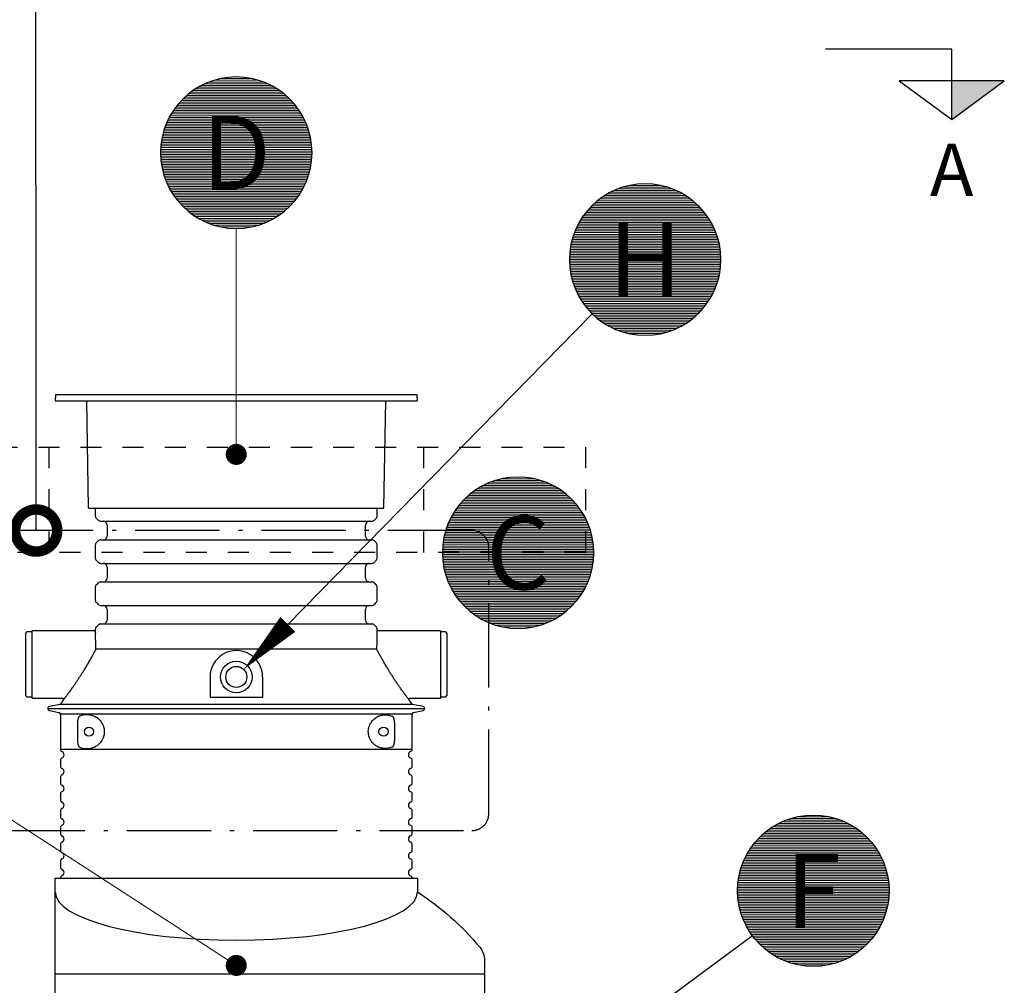
# Model space of a CAD drawing. Units: millimetres. Extents: x 0 to 21000, y 0 to 14850.
# Drawn here: x 5005 to 7344, y 9241 to 11535 of the extents above; entities that cross this region are included whole.
import ezdxf
from ezdxf.enums import TextEntityAlignment as Align

# ---------------------------------------------------------------- set-up
doc = ezdxf.new("R2010")
doc.units = ezdxf.units.MM
doc.header["$LTSCALE"] = 50
doc.linetypes.add('DASHDOT4', pattern=[6, 4, -0.9, 0.2, -0.9])
doc.linetypes.add('DASHED_1', pattern=[2, 1, -1])
for name, color, linetype in [('C-------J2-', 1, 'Continuous'), ('C-------T1-', 4, 'Continuous'), ('C-------T2-', 1, 'Continuous'), ('C-----S1---', 3, 'DASHDOT4'), ('C-53B------', 4, 'Continuous'), ('C-53B---EE-', 4, 'DASHED_1')]:
    doc.layers.add(name, color=color, linetype=linetype)
doc.styles.add('Arial', font='arial.ttf')

# ---------------------------------------------------------------- blocks, each defined once
blk = doc.blocks.new('_DotSmall')
at = {"color": 0, "linetype": 'ByBlock', "const_width": 0.5}
blk.add_lwpolyline([(-0.0625, 0, 1), (0.0625, 0, 1)], format="xyb", close=True, dxfattribs=at)

msp = doc.modelspace()

# ---------------------------------------------------------------- hatches: boundary and pattern name
at = {"layer": 'C-------J2-'}
msp.add_hatch(color=1, dxfattribs=at).paths.add_polyline_path([(7219.3, 11390.3), (7219.3, 11298.6), (7344.3, 11390.3)])

# ---------------------------------------------------------------- linework, layer by layer
at = {"layer": 'C-------J2-', "color": 1}
for p, q in [((7219.3, 11465.3), (6919.3, 11465.3)), ((7219.3, 11390.3), (7219.3, 11465.3)), ((7344.3, 11390.3), (7094.3, 11390.3)), ((7094.3, 11390.3), (7219.3, 11298.6)), ((7219.3, 11298.6), (7344.3, 11390.3)), ((7219.3, 11298.6), (7219.3, 11390.3))]:
    msp.add_line(p, q, dxfattribs=at)
at = {"layer": 'C-------T1-', "color": 1, "linetype": 'ByBlock', "lineweight": -2}
msp.add_lwpolyline([(5043.9, 10321.4), (5043.3, 11965.3)], dxfattribs=at)
at = {"layer": 'C-------T2-', "color": 12, "lineweight": 9, "true_color": 0xcc0000}
for p, q in [((5481.6, 11395.3), (5557.1, 11395.3)), ((5422.9, 11371.3), (5615.7, 11371.3)), ((5429.5, 11375.3), (5609.1, 11375.3)), ((5436.9, 11379.3), (5601.8, 11379.3)), ((5445.1, 11383.3), (5593.5, 11383.3)), ((5454.7, 11387.3), (5583.9, 11387.3)), ((5466.3, 11391.3), (5572.4, 11391.3)), ((5392.8, 11347.3), (5645.9, 11347.3)), ((5396.9, 11351.3), (5641.7, 11351.3)), ((5401.4, 11355.3), (5637.2, 11355.3)), ((5406.2, 11359.3), (5632.5, 11359.3)), ((5411.3, 11363.3), (5627.3, 11363.3)), ((5416.9, 11367.3), (5621.8, 11367.3)), ((5375.3, 11327.3), (5663.3, 11327.3)), ((5378.4, 11331.3), (5660.2, 11331.3)), ((5381.7, 11335.3), (5657, 11335.3)), ((5385.2, 11339.3), (5653.5, 11339.3)), ((5388.8, 11343.3), (5649.8, 11343.3)), ((5360.1, 11303.3), (5678.5, 11303.3)), ((5362.3, 11307.3), (5676.3, 11307.3)), ((5364.6, 11311.3), (5674, 11311.3)), ((5367.1, 11315.3), (5671.6, 11315.3)), ((5369.7, 11319.3), (5669, 11319.3)), ((5372.4, 11323.3), (5666.2, 11323.3)), ((5349.6, 11279.3), (5689, 11279.3)), ((5351.1, 11283.3), (5687.6, 11283.3)), ((5352.7, 11287.3), (5686, 11287.3)), ((5354.4, 11291.3), (5684.3, 11291.3)), ((5356.2, 11295.3), (5682.5, 11295.3)), ((5358.1, 11299.3), (5680.6, 11299.3)), ((5343, 11255.3), (5695.7, 11255.3)), ((5343.8, 11259.3), (5694.8, 11259.3)), ((5344.8, 11263.3), (5693.9, 11263.3)), ((5345.8, 11267.3), (5692.8, 11267.3)), ((5347, 11271.3), (5691.7, 11271.3)), ((5348.3, 11275.3), (5690.4, 11275.3)), ((5339.7, 11231.3), (5698.9, 11231.3)), ((5340, 11235.3), (5698.6, 11235.3)), ((5340.4, 11239.3), (5698.2, 11239.3)), ((5340.9, 11243.3), (5697.7, 11243.3)), ((5341.5, 11247.3), (5697.1, 11247.3)), ((5342.2, 11251.3), (5696.5, 11251.3)), ((5339.3, 11219.3), (5699.3, 11219.3)), ((5339.4, 11223.3), (5699.3, 11223.3)), ((5339.4, 11215.3), (5699.3, 11215.3)), ((5339.5, 11227.3), (5699.1, 11227.3)), ((5339.5, 11211.3), (5699.1, 11211.3)), ((5339.7, 11207.3), (5698.9, 11207.3)), ((5340, 11203.3), (5698.6, 11203.3)), ((5340.4, 11199.3), (5698.2, 11199.3)), ((5340.9, 11195.3), (5697.7, 11195.3)), ((5341.5, 11191.3), (5697.1, 11191.3)), ((5342.2, 11187.3), (5696.5, 11187.3)), ((5343, 11183.3), (5695.7, 11183.3)), ((5343.8, 11179.3), (5694.8, 11179.3)), ((5344.8, 11175.3), (5693.9, 11175.3)), ((5345.8, 11171.3), (5692.8, 11171.3)), ((5347, 11167.3), (5691.7, 11167.3)), ((5348.3, 11163.3), (5690.4, 11163.3)), ((5349.6, 11159.3), (5689, 11159.3)), ((5351.1, 11155.3), (5687.6, 11155.3)), ((5352.7, 11151.3), (5686, 11151.3)), ((5354.4, 11147.3), (5684.3, 11147.3)), ((5356.2, 11143.3), (5682.5, 11143.3)), ((5358.1, 11139.3), (5680.6, 11139.3)), ((6437.9, 11137.3), (6544, 11137.3)), ((6453.2, 11141.3), (6528.7, 11141.3)), ((5360.1, 11135.3), (5678.5, 11135.3)), ((5362.3, 11131.3), (5676.3, 11131.3)), ((5364.6, 11127.3), (5674, 11127.3)), ((5367.1, 11123.3), (5671.6, 11123.3)), ((5369.7, 11119.3), (5669, 11119.3)), ((5372.4, 11115.3), (5666.2, 11115.3)), ((6388.5, 11113.3), (6593.4, 11113.3)), ((6394.5, 11117.3), (6587.3, 11117.3)), ((6401.1, 11121.3), (6580.7, 11121.3)), ((6408.5, 11125.3), (6573.4, 11125.3)), ((6416.7, 11129.3), (6565.1, 11129.3)), ((6426.3, 11133.3), (6555.5, 11133.3)), ((5375.3, 11111.3), (5663.3, 11111.3)), ((5378.4, 11107.3), (5660.2, 11107.3)), ((5381.7, 11103.3), (5657, 11103.3)), ((5385.2, 11099.3), (5653.5, 11099.3)), ((5388.8, 11095.3), (5649.8, 11095.3)), ((5392.8, 11091.3), (5645.9, 11091.3)), ((6364.4, 11093.3), (6617.5, 11093.3)), ((6368.5, 11097.3), (6613.3, 11097.3)), ((6373, 11101.3), (6608.8, 11101.3)), ((6377.8, 11105.3), (6604.1, 11105.3)), ((6382.9, 11109.3), (6598.9, 11109.3)), ((5396.9, 11087.3), (5641.7, 11087.3)), ((5401.4, 11083.3), (5637.2, 11083.3)), ((5406.2, 11079.3), (5632.5, 11079.3)), ((5411.3, 11075.3), (5627.3, 11075.3)), ((5416.9, 11071.3), (5621.8, 11071.3)), ((5422.9, 11067.3), (5615.7, 11067.3)), ((6344, 11069.3), (6637.8, 11069.3)), ((6346.9, 11073.3), (6634.9, 11073.3)), ((6350, 11077.3), (6631.8, 11077.3)), ((6353.3, 11081.3), (6628.6, 11081.3)), ((6356.8, 11085.3), (6625.1, 11085.3)), ((6360.4, 11089.3), (6621.4, 11089.3)), ((5429.5, 11063.3), (5609.1, 11063.3)), ((5436.9, 11059.3), (5601.8, 11059.3)), ((5445.1, 11055.3), (5593.5, 11055.3)), ((5454.7, 11051.3), (5583.9, 11051.3)), ((5466.3, 11047.3), (5572.4, 11047.3)), ((5481.6, 11043.3), (5557.1, 11043.3)), ((6329.7, 11045.3), (6652.2, 11045.3)), ((6331.7, 11049.3), (6650.1, 11049.3)), ((6333.9, 11053.3), (6647.9, 11053.3)), ((6336.2, 11057.3), (6645.6, 11057.3)), ((6338.7, 11061.3), (6643.2, 11061.3)), ((6341.3, 11065.3), (6640.6, 11065.3)), ((6319.8, 11021.3), (6662, 11021.3)), ((6321.2, 11025.3), (6660.6, 11025.3)), ((6322.7, 11029.3), (6659.2, 11029.3)), ((6324.3, 11033.3), (6657.6, 11033.3)), ((6325.9, 11037.3), (6655.9, 11037.3)), ((6327.7, 11041.3), (6654.1, 11041.3)), ((6313.8, 10997.3), (6668, 10997.3)), ((6314.6, 11001.3), (6667.3, 11001.3)), ((6315.4, 11005.3), (6666.4, 11005.3)), ((6316.4, 11009.3), (6665.5, 11009.3)), ((6317.4, 11013.3), (6664.4, 11013.3)), ((6318.6, 11017.3), (6663.2, 11017.3)), ((6311.1, 10973.3), (6670.7, 10973.3)), ((6311.3, 10977.3), (6670.5, 10977.3)), ((6311.6, 10981.3), (6670.2, 10981.3)), ((6312, 10985.3), (6669.8, 10985.3)), ((6312.5, 10989.3), (6669.3, 10989.3)), ((6313.1, 10993.3), (6668.7, 10993.3)), ((6310.9, 10965.3), (6670.9, 10965.3)), ((6311, 10969.3), (6670.9, 10969.3)), ((6311, 10961.3), (6670.9, 10961.3)), ((6311.1, 10957.3), (6670.7, 10957.3)), ((6311.3, 10953.3), (6670.5, 10953.3)), ((6311.6, 10949.3), (6670.2, 10949.3)), ((6312, 10945.3), (6669.8, 10945.3)), ((6312.5, 10941.3), (6669.3, 10941.3)), ((6313.1, 10937.3), (6668.7, 10937.3)), ((6313.8, 10933.3), (6668, 10933.3)), ((6314.6, 10929.3), (6667.3, 10929.3)), ((6315.4, 10925.3), (6666.4, 10925.3)), ((6316.4, 10921.3), (6665.5, 10921.3)), ((6317.4, 10917.3), (6664.4, 10917.3)), ((6318.6, 10913.3), (6663.2, 10913.3)), ((6319.8, 10909.3), (6662, 10909.3)), ((6321.2, 10905.3), (6660.6, 10905.3)), ((6322.7, 10901.3), (6659.2, 10901.3)), ((6324.3, 10897.3), (6657.6, 10897.3)), ((6325.9, 10893.3), (6655.9, 10893.3)), ((6327.7, 10889.3), (6654.1, 10889.3)), ((6329.7, 10885.3), (6652.2, 10885.3)), ((6331.7, 10881.3), (6650.1, 10881.3)), ((6333.9, 10877.3), (6647.9, 10877.3)), ((6336.2, 10873.3), (6645.6, 10873.3)), ((6338.7, 10869.3), (6643.2, 10869.3)), ((6341.3, 10865.3), (6640.6, 10865.3)), ((6344, 10861.3), (6637.8, 10861.3)), ((6346.9, 10857.3), (6634.9, 10857.3)), ((6350, 10853.3), (6631.8, 10853.3)), ((6353.3, 10849.3), (6628.6, 10849.3)), ((6356.8, 10845.3), (6625.1, 10845.3)), ((6360.4, 10841.3), (6621.4, 10841.3)), ((6364.4, 10837.3), (6617.5, 10837.3)), ((6368.5, 10833.3), (6613.3, 10833.3)), ((6373, 10829.3), (6608.8, 10829.3)), ((6377.8, 10825.3), (6604.1, 10825.3)), ((6382.9, 10821.3), (6598.9, 10821.3)), ((6388.5, 10817.3), (6593.4, 10817.3)), ((6394.5, 10813.3), (6587.3, 10813.3)), ((6401.1, 10809.3), (6580.7, 10809.3)), ((6408.5, 10805.3), (6573.4, 10805.3)), ((6416.7, 10801.3), (6565.1, 10801.3)), ((6426.3, 10797.3), (6555.5, 10797.3)), ((6437.9, 10793.3), (6544, 10793.3)), ((6453.2, 10789.3), (6528.7, 10789.3)), ((6124.4, 10436.6), (6253.7, 10436.6)), ((6136, 10440.6), (6242.1, 10440.6)), ((6151.3, 10444.6), (6226.8, 10444.6)), ((6081, 10412.6), (6297, 10412.6)), ((6086.6, 10416.6), (6291.5, 10416.6)), ((6092.6, 10420.6), (6285.5, 10420.6)), ((6099.2, 10424.6), (6278.8, 10424.6)), ((6106.6, 10428.6), (6271.5, 10428.6)), ((6114.8, 10432.6), (6263.2, 10432.6)), ((6054.9, 10388.6), (6323.2, 10388.6)), ((6058.6, 10392.6), (6319.5, 10392.6)), ((6062.5, 10396.6), (6315.6, 10396.6)), ((6066.7, 10400.6), (6311.4, 10400.6)), ((6071.1, 10404.6), (6306.9, 10404.6)), ((6075.9, 10408.6), (6302.2, 10408.6)), ((6036.8, 10364.6), (6341.3, 10364.6)), ((6039.4, 10368.6), (6338.7, 10368.6)), ((6042.1, 10372.6), (6335.9, 10372.6)), ((6045, 10376.6), (6333, 10376.6)), ((6048.1, 10380.6), (6329.9, 10380.6)), ((6051.4, 10384.6), (6326.7, 10384.6)), ((6025.9, 10344.6), (6352.2, 10344.6)), ((6027.8, 10348.6), (6350.3, 10348.6)), ((6029.8, 10352.6), (6348.2, 10352.6)), ((6032, 10356.6), (6346.1, 10356.6)), ((6034.3, 10360.6), (6343.7, 10360.6)), ((6016.7, 10320.6), (6361.4, 10320.6)), ((6018, 10324.6), (6360.1, 10324.6)), ((6019.3, 10328.6), (6358.7, 10328.6)), ((6020.8, 10332.6), (6357.3, 10332.6)), ((6022.4, 10336.6), (6355.7, 10336.6)), ((6024.1, 10340.6), (6354, 10340.6)), ((6011.2, 10296.6), (6366.8, 10296.6)), ((6011.9, 10300.6), (6366.2, 10300.6)), ((6012.7, 10304.6), (6365.4, 10304.6)), ((6013.5, 10308.6), (6364.5, 10308.6)), ((6014.5, 10312.6), (6363.6, 10312.6)), ((6015.6, 10316.6), (6362.5, 10316.6)), ((6009.1, 10272.6), (6369, 10272.6)), ((6009.2, 10276.6), (6368.9, 10276.6)), ((6009.4, 10280.6), (6368.6, 10280.6)), ((6009.7, 10284.6), (6368.3, 10284.6)), ((6010.1, 10288.6), (6367.9, 10288.6)), ((6010.6, 10292.6), (6367.4, 10292.6)), ((6009, 10268.6), (6369, 10268.6)), ((6009.1, 10264.6), (6369, 10264.6)), ((6009.2, 10260.6), (6368.9, 10260.6)), ((6009.4, 10256.6), (6368.6, 10256.6)), ((6009.7, 10252.6), (6368.3, 10252.6)), ((6010.1, 10248.6), (6367.9, 10248.6)), ((6010.6, 10244.6), (6367.4, 10244.6)), ((6011.2, 10240.6), (6366.8, 10240.6)), ((6011.9, 10236.6), (6366.2, 10236.6)), ((6012.7, 10232.6), (6365.4, 10232.6)), ((6013.5, 10228.6), (6364.5, 10228.6)), ((6014.5, 10224.6), (6363.6, 10224.6)), ((6015.6, 10220.6), (6362.5, 10220.6)), ((6016.7, 10216.6), (6361.4, 10216.6)), ((6018, 10212.6), (6360.1, 10212.6)), ((6019.3, 10208.6), (6358.7, 10208.6)), ((6020.8, 10204.6), (6357.3, 10204.6)), ((6022.4, 10200.6), (6355.7, 10200.6)), ((6024.1, 10196.6), (6354, 10196.6)), ((6025.9, 10192.6), (6352.2, 10192.6)), ((6027.8, 10188.6), (6350.3, 10188.6)), ((6029.8, 10184.6), (6348.2, 10184.6)), ((6032, 10180.6), (6346.1, 10180.6)), ((6034.3, 10176.6), (6343.7, 10176.6)), ((6036.8, 10172.6), (6341.3, 10172.6)), ((6039.4, 10168.6), (6338.7, 10168.6)), ((6042.1, 10164.6), (6335.9, 10164.6)), ((6045, 10160.6), (6333, 10160.6)), ((6048.1, 10156.6), (6329.9, 10156.6)), ((6051.4, 10152.6), (6326.7, 10152.6)), ((6054.9, 10148.6), (6323.2, 10148.6)), ((6058.6, 10144.6), (6319.5, 10144.6)), ((6062.5, 10140.6), (6315.6, 10140.6)), ((6066.7, 10136.6), (6311.4, 10136.6)), ((6071.1, 10132.6), (6306.9, 10132.6)), ((6075.9, 10128.6), (6302.2, 10128.6)), ((6081, 10124.6), (6297, 10124.6)), ((6086.6, 10120.6), (6291.5, 10120.6)), ((6092.6, 10116.6), (6285.5, 10116.6)), ((6099.2, 10112.6), (6278.8, 10112.6)), ((6106.6, 10108.6), (6271.5, 10108.6)), ((6114.8, 10104.6), (6263.2, 10104.6)), ((6124.4, 10100.6), (6253.7, 10100.6)), ((6136, 10096.6), (6242.1, 10096.6)), ((6151.3, 10092.6), (6226.8, 10092.6)), ((6928.3, 9641.3), (6852.8, 9641.3)), ((6986.9, 9617.3), (6794.1, 9617.3)), ((6980.3, 9621.3), (6800.7, 9621.3)), ((6973, 9625.3), (6808.1, 9625.3)), ((6964.7, 9629.3), (6816.3, 9629.3)), ((6955.1, 9633.3), (6825.9, 9633.3)), ((6943.6, 9637.3), (6837.5, 9637.3)), ((7017.1, 9593.3), (6764, 9593.3)), ((7012.9, 9597.3), (6768.1, 9597.3)), ((7008.4, 9601.3), (6772.6, 9601.3)), ((7003.7, 9605.3), (6777.4, 9605.3)), ((6998.5, 9609.3), (6782.5, 9609.3)), ((6993, 9613.3), (6788.1, 9613.3)), ((7037.4, 9569.3), (6743.6, 9569.3)), ((7034.5, 9573.3), (6746.5, 9573.3)), ((7031.4, 9577.3), (6749.6, 9577.3)), ((7028.2, 9581.3), (6752.9, 9581.3)), ((7024.7, 9585.3), (6756.4, 9585.3)), ((7021, 9589.3), (6760, 9589.3)), ((7049.7, 9549.3), (6731.3, 9549.3)), ((7047.5, 9553.3), (6733.5, 9553.3)), ((7045.2, 9557.3), (6735.8, 9557.3)), ((7042.8, 9561.3), (6738.3, 9561.3)), ((7040.2, 9565.3), (6740.9, 9565.3)), ((7060.2, 9525.3), (6720.8, 9525.3)), ((7058.8, 9529.3), (6722.3, 9529.3)), ((7057.2, 9533.3), (6723.9, 9533.3)), ((7055.5, 9537.3), (6725.5, 9537.3)), ((7053.7, 9541.3), (6727.3, 9541.3)), ((7051.8, 9545.3), (6729.3, 9545.3)), ((7066.9, 9501.3), (6714.2, 9501.3)), ((7066, 9505.3), (6715, 9505.3)), ((7065.1, 9509.3), (6716, 9509.3)), ((7064, 9513.3), (6717, 9513.3)), ((7062.8, 9517.3), (6718.2, 9517.3)), ((7061.6, 9521.3), (6719.5, 9521.3)), ((7070.1, 9477.3), (6710.9, 9477.3)), ((7069.8, 9481.3), (6711.2, 9481.3)), ((7069.4, 9485.3), (6711.6, 9485.3)), ((7068.9, 9489.3), (6712.1, 9489.3)), ((7068.3, 9493.3), (6712.7, 9493.3)), ((7067.7, 9497.3), (6713.4, 9497.3)), ((7070.5, 9465.3), (6710.5, 9465.3)), ((7070.5, 9469.3), (6710.6, 9469.3)), ((7070.5, 9461.3), (6710.6, 9461.3)), ((7070.3, 9473.3), (6710.7, 9473.3)), ((7070.3, 9457.3), (6710.7, 9457.3)), ((7070.1, 9453.3), (6710.9, 9453.3)), ((7069.8, 9449.3), (6711.2, 9449.3)), ((7069.4, 9445.3), (6711.6, 9445.3)), ((7068.9, 9441.3), (6712.1, 9441.3)), ((7068.3, 9437.3), (6712.7, 9437.3)), ((7067.7, 9433.3), (6713.4, 9433.3)), ((7066.9, 9429.3), (6714.2, 9429.3)), ((7066, 9425.3), (6715, 9425.3)), ((7065.1, 9421.3), (6716, 9421.3)), ((7064, 9417.3), (6717, 9417.3)), ((7062.8, 9413.3), (6718.2, 9413.3)), ((7061.6, 9409.3), (6719.5, 9409.3)), ((7060.2, 9405.3), (6720.8, 9405.3)), ((7058.8, 9401.3), (6722.3, 9401.3)), ((7057.2, 9397.3), (6723.9, 9397.3)), ((7055.5, 9393.3), (6725.5, 9393.3)), ((7053.7, 9389.3), (6727.3, 9389.3)), ((7051.8, 9385.3), (6729.3, 9385.3)), ((7049.7, 9381.3), (6731.3, 9381.3)), ((7047.5, 9377.3), (6733.5, 9377.3)), ((7045.2, 9373.3), (6735.8, 9373.3)), ((7042.8, 9369.3), (6738.3, 9369.3)), ((7040.2, 9365.3), (6740.9, 9365.3)), ((7037.4, 9361.3), (6743.6, 9361.3)), ((7034.5, 9357.3), (6746.5, 9357.3)), ((7031.4, 9353.3), (6749.6, 9353.3)), ((7028.2, 9349.3), (6752.9, 9349.3)), ((7024.7, 9345.3), (6756.4, 9345.3)), ((7021, 9341.3), (6760, 9341.3)), ((7017.1, 9337.3), (6764, 9337.3)), ((7012.9, 9333.3), (6768.1, 9333.3)), ((7008.4, 9329.3), (6772.6, 9329.3)), ((7003.7, 9325.3), (6777.4, 9325.3)), ((6998.5, 9321.3), (6782.5, 9321.3)), ((6993, 9317.3), (6788.1, 9317.3)), ((6986.9, 9313.3), (6794.1, 9313.3)), ((6980.3, 9309.3), (6800.7, 9309.3)), ((6973, 9305.3), (6808.1, 9305.3)), ((6964.7, 9301.3), (6816.3, 9301.3)), ((6955.1, 9297.3), (6825.9, 9297.3)), ((6943.6, 9293.3), (6837.5, 9293.3)), ((6928.3, 9289.3), (6852.8, 9289.3))]:
    msp.add_line(p, q, dxfattribs=at)
at = {"layer": 'C-------T2-', "lineweight": 9}
for p, q in [((5519.3, 11039.3), (5519.3, 10522.3)), ((4623.3, 9867.5), (5502.5, 9298.8))]:
    msp.add_line(p, q, dxfattribs=at)
at = {"layer": 'C-------T2-'}
for p, q in [((6365, 10836.7), (5641.9, 10098.4)), ((6745.7, 9358.4), (6402, 9104.4))]:
    msp.add_line(p, q, dxfattribs=at)
for points, format in [([(5519.3, 11039.3), (5519.3, 11039.3, 1), (5519.3, 11399.3), (5519.3, 11399.3, 1), (5519.3, 11039.3, 5.027339)], "xyb"), ([(6490.9, 10785.3), (6490.9, 10785.3, 1), (6490.9, 11145.3), (6490.9, 11145.3, 1), (6490.9, 10785.3, 5.027339)], "xyb"), ([(6189, 10088.6), (6189, 10088.6, 1), (6189, 10448.6), (6189, 10448.6, 1), (6189, 10088.6, 5.027339)], "xyb"), ([(5641.9, 10098.4, 50, 0, 0), (5537, 9991.3, 0, 0, 0)], "xyseb"), ([(6890.5, 9285.3), (6890.5, 9285.3, -1), (6890.5, 9645.3), (6890.5, 9645.3, -1), (6890.5, 9285.3, -5.027339)], "xyb")]:
    msp.add_lwpolyline(points, format=format, dxfattribs=at)
at = {"layer": 'C-------T2-', "const_width": 25}
for points in [[(5517.8, 10514.7, 1), (5520.8, 10489.9, 1)], [(5508.1, 9293.4, 1), (5530.6, 9282.4, 1)]]:
    msp.add_lwpolyline(points, format="xyb", close=True, dxfattribs=at)
at = {"layer": 'C-----S1---'}
msp.add_lwpolyline([(4919.3, 10281.4), (4919.3, 9648.4, 0.414214), (4959.3, 9608.4), (6079.3, 9608.4, 0.414214), (6119.3, 9648.4), (6119.3, 10281.4, 0.414214), (6079.3, 10321.4), (4959.3, 10321.4, 0.414214)], format="xyb", close=True, dxfattribs=at)
at = {"layer": 'C-53B------'}
for p, q in [((5090.1, 10644.4), (5089.3, 10629.4)), ((5089.3, 10629.4), (5949.3, 10629.4)), ((5090.1, 10644.4), (5948.5, 10644.4)), ((5168.3, 10375.4), (5163.9, 10629.4)), ((5870.3, 10375.4), (5874.8, 10629.4)), ((5948.5, 10644.4), (5949.3, 10629.4)), ((5169.3, 10374.4), (5869.3, 10374.4)), ((5184.3, 10374.4), (5184.3, 10356.4)), ((5854.3, 10356.4), (5854.3, 10374.4)), ((5187, 10350.1), (5191, 10346)), ((5197.4, 10343.4), (5841.3, 10343.4)), ((5847.7, 10346), (5851.7, 10350.1)), ((5212.3, 10334.4), (5212.3, 10308.4)), ((5826.3, 10308.4), (5826.3, 10334.4)), ((5191, 10296.8), (5187, 10292.7)), ((5197.4, 10299.4), (5841.3, 10299.4)), ((5851.7, 10292.7), (5847.7, 10296.8)), ((5184.3, 10286.4), (5184.3, 10256.4)), ((5854.3, 10256.4), (5854.3, 10286.4)), ((5187, 10250.1), (5191, 10246)), ((5847.7, 10246), (5851.7, 10250.1)), ((5197.4, 10243.4), (5841.3, 10243.4)), ((5212.3, 10234.4), (5212.3, 10208.4)), ((5826.3, 10208.4), (5826.3, 10234.4)), ((5184.3, 10186.4), (5184.3, 10156.4)), ((5191, 10196.8), (5187, 10192.7)), ((5197.4, 10199.4), (5841.3, 10199.4)), ((5851.7, 10192.7), (5847.7, 10196.8)), ((5854.3, 10156.4), (5854.3, 10186.4)), ((5187, 10150.1), (5191, 10146)), ((5197.4, 10143.4), (5841.3, 10143.4)), ((5212.3, 10134.4), (5212.3, 10108.4)), ((5826.3, 10108.4), (5826.3, 10134.4)), ((5847.7, 10146), (5851.7, 10150.1)), ((5184.3, 10086.4), (5184.3, 10069.6)), ((5191, 10096.8), (5187, 10092.7)), ((5197.4, 10099.4), (5841.3, 10099.4)), ((5851.7, 10092.7), (5847.7, 10096.8)), ((5854.3, 10069.6), (5854.3, 10086.4)), ((5019.3, 9929.4), (5019.3, 10077.4)), ((5034.3, 10080.4), (5022.3, 10080.4)), ((5184.3, 10083.4), (5034.3, 10083.4)), ((5034.3, 9923.4), (5034.3, 10083.4)), ((6004.3, 10083.4), (5854.3, 10083.4)), ((6004.3, 10083.4), (6004.3, 9923.4)), ((6016.3, 10080.4), (6004.3, 10080.4)), ((6019.3, 10077.4), (6019.3, 9929.4)), ((5853.4, 10039.8), (5185.2, 10039.8)), ((5853.4, 10039.8), (5185.2, 10039.8)), ((5457, 9973.4), (5457, 9924.6)), ((5582, 9973.4), (5582, 9924.6)), ((5022.3, 9926.4), (5034.3, 9926.4)), ((5034.3, 9923.4), (5105.6, 9923.4)), ((5582, 9924.6), (5457, 9924.6)), ((5933, 9923.4), (6004.3, 9923.4)), ((6004.3, 9926.4), (6016.3, 9926.4)), ((5071.3, 9898.4), (5967.3, 9898.4)), ((5099.8, 9908.1), (5075.4, 9903.3)), ((5939, 9908.1), (5099.7, 9908.1)), ((5108.2, 9918.9), (5102.3, 9909.8)), ((5936.4, 9909.8), (5930.4, 9918.9)), ((5963.3, 9903.3), (5939, 9908.1)), ((5939, 9908.1), (5939, 9908.1)), ((5075.4, 9893.5), (5098.1, 9889)), ((5101.3, 9885.1), (5101.3, 9801.5)), ((5937.3, 9885.1), (5101.3, 9885.1)), ((5937.3, 9801.5), (5937.3, 9885.1)), ((5940.6, 9889), (5963.3, 9893.5)), ((5142.8, 9822.1), (5142.8, 9864.7)), ((5895.5, 9864.1), (5895.5, 9822.7)), ((5101.3, 9801.5), (5937.3, 9801.5)), ((5101.3, 9775.3), (5101.3, 9761.5)), ((5937.3, 9761.5), (5937.3, 9775.3)), ((5101.3, 9735.3), (5101.3, 9721.5)), ((5937.3, 9721.5), (5937.3, 9735.3)), ((5101.3, 9695.3), (5101.3, 9681.5)), ((5937.3, 9681.5), (5937.3, 9695.3)), ((5101.3, 9655.3), (5101.3, 9641.5)), ((5937.3, 9641.5), (5937.3, 9655.3)), ((5101.3, 9615.3), (5101.3, 9601.5)), ((5937.3, 9601.5), (5937.3, 9615.3)), ((5101.3, 9575.3), (5101.3, 9561.5)), ((5937.3, 9561.5), (5937.3, 9575.3)), ((5101.3, 9535.3), (5101.3, 9521.5)), ((5937.3, 9521.5), (5937.3, 9535.3)), ((6109.3, 9267.3), (5089.3, 9267.3))]:
    msp.add_line(p, q, dxfattribs=at)
msp.add_lwpolyline([(5089.3, 7915.3), (5089.3, 9305.9), (5089.3, 9305.9, -0.053592), (5088.8, 9310.6), (5088.8, 9495.3), (5949.8, 9495.3), (5949.8, 9462.4, -0.07558), (6097.7, 9331.6, -0.175746), (6109.3, 9299.6), (6109.3, 7915.3)], format="xyb", dxfattribs=at)
for centre, radius in [((5519.5, 9973.4), 37.5), ((5519.5, 9973.4), 25), ((5169.3, 9843.4), 10.8), ((5869.3, 9843.4), 10.9)]:
    msp.add_circle(centre, radius, dxfattribs=at)
for centre, radius, start, end in [((5169.3, 10375.4), 1, 181, 270), ((5869.3, 10375.4), 1, 270, 359), ((5193.3, 10356.4), 9, 180, 225), ((5197.4, 10352.4), 9, 225, 270), ((5203.3, 10334.4), 9, 0, 90), ((5835.3, 10334.4), 9, 90, 180), ((5841.3, 10352.4), 9, 270, 315), ((5845.3, 10356.4), 9, 315, 0), ((5197.4, 10290.4), 9, 90, 135), ((5203.3, 10308.4), 9, 270, 0), ((5835.3, 10308.4), 9, 180, 270), ((5841.3, 10290.4), 9, 45, 90), ((5193.3, 10286.4), 9, 135, 180), ((5845.3, 10286.4), 9, 0, 45), ((5193.3, 10256.4), 9, 180, 225), ((5845.3, 10256.4), 9, 315, 0), ((5197.4, 10252.4), 9, 225, 270), ((5203.3, 10234.4), 9, 0, 90), ((5835.3, 10234.4), 9, 90, 180), ((5841.3, 10252.4), 9, 270, 315), ((5203.3, 10208.4), 9, 270, 0), ((5835.3, 10208.4), 9, 180, 270), ((5193.3, 10186.4), 9, 135, 180), ((5197.4, 10190.4), 9, 90, 135), ((5841.3, 10190.4), 9, 45, 90), ((5845.3, 10186.4), 9, 0, 45), ((5193.3, 10156.4), 9, 180, 225), ((5845.3, 10156.4), 9, 315, 0), ((5197.4, 10152.4), 9, 225, 270), ((5203.3, 10134.4), 9, 0, 90), ((5835.3, 10134.4), 9, 90, 180), ((5841.3, 10152.4), 9, 270, 315), ((5203.3, 10108.4), 9, 270, 0), ((5835.3, 10108.4), 9, 180, 270), ((5193.3, 10086.4), 9, 135, 180), ((5197.4, 10090.4), 9, 90, 135), ((5841.3, 10090.4), 9, 45, 90), ((5845.3, 10086.4), 9, 0, 45), ((5022.3, 10077.4), 3, 90, 180), ((6016.3, 10077.4), 3, 0, 90), ((5519.5, 9973.4), 62.5, 360, 180.0081), ((5022.3, 9929.4), 3, 180, 270), ((6016.3, 9929.4), 3, 270, 0), ((5076.3, 9898.4), 5, 101.1075, 258.8925), ((5962.3, 9898.4), 5, 281.1075, 78.8925), ((5097.3, 9885.1), 4, 0, 78.8925), ((5941.3, 9885.1), 4, 101.1075, 180), ((5107.3, 9801.5), 6, 180, 249.0752), ((5107.3, 9775.3), 6, 110.9248, 180), ((5102.3, 9788.4), 8, 290.9248, 69.0752), ((5936.3, 9788.4), 8, 110.9248, 249.0752), ((5931.3, 9801.5), 6, 290.9248, 0), ((5931.3, 9775.3), 6, 0, 69.0752), ((5107.3, 9761.5), 6, 180, 249.0752), ((5931.3, 9761.5), 6, 290.9248, 0), ((5107.3, 9735.3), 6, 110.9248, 180), ((5102.3, 9748.4), 8, 290.9248, 69.0752), ((5936.3, 9748.4), 8, 110.9248, 249.0752), ((5931.3, 9735.3), 6, 0, 69.0752), ((5107.3, 9721.5), 6, 180, 249.0752), ((5102.3, 9708.4), 8, 290.9248, 69.0752), ((5936.3, 9708.4), 8, 110.9248, 249.0752), ((5931.3, 9721.5), 6, 290.9248, 0), ((5107.3, 9695.3), 6, 110.9248, 180), ((5931.3, 9695.3), 6, 0, 69.0752), ((5107.3, 9681.5), 6, 180, 249.0752), ((5102.3, 9668.4), 8, 290.9248, 69.0752), ((5936.3, 9668.4), 8, 110.9248, 249.0752), ((5931.3, 9681.5), 6, 290.9248, 0), ((5107.3, 9655.3), 6, 110.9248, 180), ((5107.3, 9641.5), 6, 180, 249.0752), ((5931.3, 9655.3), 6, 0, 69.0752), ((5931.3, 9641.5), 6, 290.9248, 0), ((5107.3, 9615.3), 6, 110.9248, 180), ((5102.3, 9628.4), 8, 290.9248, 69.0752), ((5936.3, 9628.4), 8, 110.9248, 249.0752), ((5931.3, 9615.3), 6, 0, 69.0752), ((5107.3, 9601.5), 6, 180, 249.0752), ((5102.3, 9588.4), 8, 290.9248, 69.0752), ((5936.3, 9588.4), 8, 110.9248, 249.0752), ((5931.3, 9601.5), 6, 290.9248, 0), ((5107.3, 9575.3), 6, 110.9248, 180), ((5931.3, 9575.3), 6, 0, 69.0752), ((5107.3, 9561.5), 6, 180, 249.0752), ((5102.3, 9548.4), 8, 290.9248, 69.0752), ((5936.3, 9548.4), 8, 110.9248, 249.0752), ((5931.3, 9561.5), 6, 290.9248, 0), ((5107.3, 9535.3), 6, 110.9248, 180), ((5931.3, 9535.3), 6, 0, 69.0752), ((5107.3, 9521.5), 6, 180, 249.0752), ((5107.3, 9495.3), 6, 110.9248, 180), ((5102.3, 9508.4), 8, 290.9248, 69.0752), ((5936.3, 9508.4), 8, 110.9248, 249.0752), ((5931.3, 9521.5), 6, 290.9248, 0), ((5931.3, 9495.3), 6, 0, 69.0752)]:
    msp.add_arc(centre, radius, start, end, dxfattribs=at)
msp.add_ellipse((5519.3, 9462.4), major_axis=(430.5, 0), ratio=0.265943, start_param=3.141593, end_param=6.283185, dxfattribs=at)
for points, knots in [([(5184.6, 10077.9), (5184.5, 10077), (5184.4, 10075.1), (5184.3, 10071.4), (5184.3, 10067.2), (5184.4, 10062.5), (5184.6, 10057.4), (5184.8, 10051.9), (5185, 10046), (5185.1, 10041.9), (5185.2, 10039.8)], [0, 0, 0, 0, 0.108724, 0.234119, 0.362329, 0.4915, 0.616389, 0.742145, 0.870608, 1, 1, 1, 1]), ([(5184.6, 10077.9), (5184.5, 10077), (5184.4, 10075.1), (5184.3, 10071.4), (5184.3, 10067.2), (5184.4, 10062.5), (5184.6, 10057.4), (5184.8, 10051.9), (5185, 10046), (5185.1, 10041.9), (5185.2, 10039.8)], [0, 0, 0, 0, 0.108724, 0.234119, 0.362329, 0.4915, 0.616389, 0.742145, 0.870608, 1, 1, 1, 1]), ([(5853.4, 10039.8), (5853.5, 10042.1), (5853.7, 10046.8), (5853.9, 10053.1), (5854.1, 10058.6), (5854.3, 10063.5), (5854.3, 10067.2), (5854.3, 10069), (5854.3, 10069.6)], [0, 0, 0, 0, 0.204151, 0.410188, 0.582457, 0.755872, 0.932928, 1, 1, 1, 1]), ([(5853.4, 10039.8), (5853.5, 10042.1), (5853.7, 10046.8), (5853.9, 10053.1), (5854.1, 10058.6), (5854.3, 10063.5), (5854.3, 10067.2), (5854.3, 10069), (5854.3, 10069.6)], [0, 0, 0, 0, 0.204151, 0.410188, 0.582457, 0.755872, 0.932928, 1, 1, 1, 1]), ([(5184.6, 10037.2), (5183.1, 10034.6), (5180.1, 10029.2), (5175.5, 10020.8), (5170.6, 10012.2), (5165.8, 10003.8), (5161, 9995.6), (5156.2, 9987.8), (5151.4, 9980.1), (5146.9, 9972.9), (5142.5, 9966.2), (5138.4, 9960.1), (5134.4, 9954.2), (5130.7, 9949), (5127.4, 9944.3), (5124.4, 9940.1), (5121.5, 9936.3), (5119, 9932.9), (5116.8, 9929.9), (5114.8, 9927.4), (5113.1, 9925.2), (5111.6, 9923.2), (5110.4, 9921.7), (5109.4, 9920.4), (5108.7, 9919.5), (5108.3, 9919), (5108.2, 9918.9), (5108.2, 9918.9)], [0, 0, 0, 0, 0.053655, 0.108277, 0.163379, 0.219455, 0.269703, 0.320282, 0.371363, 0.42313, 0.466972, 0.511033, 0.555557, 0.60033, 0.636759, 0.673344, 0.710123, 0.747095, 0.778007, 0.809059, 0.840284, 0.871684, 0.900782, 0.930048, 0.959522, 0.989197, 1, 1, 1, 1]), ([(5185.2, 10039.8), (5185.2, 10039.5), (5185.2, 10039.3), (5185.2, 10038.9), (5185.1, 10038.7), (5184.9, 10038), (5184.8, 10037.6), (5184.6, 10037.2)], [0, 0, 0, 0, 0.25, 0.25, 0.5, 0.5, 1, 1, 1, 1]), ([(5185.2, 10039.8), (5185.2, 10039.5), (5185.2, 10039.3), (5185.2, 10038.9), (5185.1, 10038.7), (5184.9, 10038), (5184.8, 10037.6), (5184.6, 10037.2)], [0, 0, 0, 0, 0.25, 0.25, 0.5, 0.5, 1, 1, 1, 1]), ([(5854.1, 10037.2), (5853.9, 10037.6), (5853.7, 10038), (5853.5, 10038.9), (5853.4, 10039.3), (5853.4, 10039.8)], [0, 0, 0, 0, 0.5, 0.5, 1, 1, 1, 1]), ([(5854.1, 10037.2), (5853.9, 10037.6), (5853.7, 10038), (5853.5, 10038.9), (5853.4, 10039.3), (5853.4, 10039.8)], [0, 0, 0, 0, 0.5, 0.5, 1, 1, 1, 1]), ([(5930.4, 9918.9), (5930.4, 9919), (5930.3, 9919.1), (5929.7, 9919.9), (5928.7, 9921.1), (5927.4, 9922.8), (5925.7, 9924.9), (5923.8, 9927.4), (5921.5, 9930.4), (5919, 9933.7), (5916.4, 9937.2), (5913.9, 9940.6), (5911.3, 9944.2), (5908, 9948.8), (5904, 9954.5), (5899.3, 9961.4), (5894.4, 9968.8), (5889.6, 9976.3), (5884.9, 9983.8), (5880.3, 9991.3), (5875.7, 9999), (5871.2, 10006.8), (5866.7, 10014.5), (5862.4, 10022.1), (5858.2, 10029.8), (5855.5, 10034.7), (5854.1, 10037.2)], [0, 0, 0, 0, 0.0187568, 0.0533213, 0.0883827, 0.1221165, 0.156226, 0.1905728, 0.2252616, 0.2670873, 0.29882, 0.3305543, 0.3627582, 0.3949633, 0.4462832, 0.4983889, 0.5508776, 0.6041457, 0.6528395, 0.7021356, 0.7517384, 0.8019771, 0.8506205, 0.8999368, 0.9496029, 1, 1, 1, 1]), ([(5105.6, 9923.4), (5105.7, 9923.4), (5106, 9923.4), (5106.7, 9923.2), (5107.5, 9922.8), (5108.1, 9922.1), (5108.5, 9921.3), (5108.6, 9920.6), (5108.6, 9920), (5108.5, 9919.5), (5108.4, 9919.3), (5108.4, 9919.2), (5108.3, 9919.1)], [0, 0, 0, 0, 0.0269211, 0.1575997, 0.2972936, 0.4514935, 0.5787551, 0.6889153, 0.7863243, 0.8719189, 0.9468253, 1, 1, 1, 1]), ([(5930.3, 9919.1), (5930.3, 9919.1), (5930.3, 9919.2), (5930.2, 9919.5), (5930, 9920), (5930, 9920.7), (5930.2, 9921.5), (5930.6, 9922.3), (5931.3, 9922.9), (5932.1, 9923.3), (5932.7, 9923.4), (5933, 9923.4), (5933, 9923.4)], [0, 0, 0, 0, 0.037251, 0.123002, 0.219898, 0.331921, 0.455935, 0.5915, 0.731691, 0.868623, 0.984728, 1, 1, 1, 1]), ([(5102.3, 9909.8), (5102.2, 9909.7), (5102, 9909.4), (5101.6, 9909), (5101, 9908.6), (5100.4, 9908.3), (5100, 9908.1), (5099.8, 9908.1), (5099.8, 9908.1)], [0, 0, 0, 0, 0.093191, 0.347763, 0.574712, 0.772941, 0.937154, 1, 1, 1, 1]), ([(5939, 9908.1), (5938.9, 9908.1), (5938.8, 9908.1), (5938.4, 9908.2), (5937.8, 9908.5), (5937.1, 9909), (5936.6, 9909.5), (5936.4, 9909.8), (5936.4, 9909.8)], [0, 0, 0, 0, 0.025962, 0.185189, 0.382574, 0.67108, 0.963654, 1, 1, 1, 1]), ([(5142.8, 9864.7), (5142.8, 9865.2), (5142.8, 9865.7), (5142.9, 9866.6), (5142.9, 9867.1), (5143, 9868.5), (5143.1, 9869.4), (5143.3, 9870.7), (5143.3, 9871.2), (5143.5, 9872), (5143.6, 9872.5), (5143.8, 9873.7), (5144, 9874.5), (5144.4, 9875.7), (5144.5, 9876), (5144.8, 9876.8), (5144.9, 9877.1), (5145.4, 9878.1), (5145.7, 9878.7), (5146.2, 9879.5), (5146.4, 9879.7), (5146.8, 9880.1), (5147, 9880.3), (5147.6, 9880.9), (5148, 9881.1), (5148.4, 9881.3)], [0, 0, 0, 0, 0.0625, 0.0625, 0.125, 0.125, 0.25, 0.25, 0.3125, 0.3125, 0.375, 0.375, 0.5, 0.5, 0.5625, 0.5625, 0.625, 0.625, 0.75, 0.75, 0.8125, 0.8125, 0.875, 0.875, 1, 1, 1, 1]), ([(5148.4, 9881.3), (5150.7, 9882.2), (5153.1, 9883), (5158, 9884), (5160.6, 9884.3), (5164.5, 9884.4), (5165.9, 9884.4), (5168.6, 9884.2), (5170, 9884), (5174.2, 9883.3), (5177, 9882.5), (5181.3, 9880.8), (5182.7, 9880.1), (5185.6, 9878.6), (5187.1, 9877.7), (5189.9, 9875.7), (5191.3, 9874.6), (5193.3, 9872.7), (5194, 9872), (5195.3, 9870.6), (5196, 9869.9), (5197.9, 9867.6), (5199.1, 9865.9), (5200.5, 9863.5), (5200.7, 9863), (5201.3, 9862.1), (5201.5, 9861.6), (5202.3, 9860), (5202.7, 9859), (5203.6, 9856.8), (5203.9, 9855.7), (5204.4, 9853.9), (5204.6, 9853.3), (5204.9, 9852.1), (5205, 9851.5), (5205.6, 9848.4), (5205.8, 9846), (5205.8, 9842.8), (5205.8, 9842.1), (5205.8, 9840.9), (5205.7, 9840.2), (5205.5, 9838.3), (5205.4, 9837.1), (5204.9, 9834.7), (5204.6, 9833.5), (5203.9, 9831.1), (5203.6, 9830), (5202.7, 9827.8), (5202.3, 9826.7), (5201.3, 9824.7), (5200.7, 9823.7), (5199.1, 9820.9), (5197.9, 9819.2), (5196, 9816.9), (5195.3, 9816.1), (5194, 9814.7), (5193.3, 9814.1), (5191.3, 9812.2), (5189.9, 9811.1), (5187, 9809.1), (5185.6, 9808.2), (5183.5, 9807), (5182.7, 9806.7), (5181.3, 9806), (5180.6, 9805.7), (5178.4, 9804.8), (5177, 9804.3), (5174.2, 9803.6), (5172.8, 9803.2), (5168.6, 9802.5), (5165.9, 9802.3), (5162.6, 9802.4), (5162, 9802.4), (5160.6, 9802.5), (5160, 9802.6), (5158.1, 9802.8), (5156.8, 9803), (5153.1, 9803.8), (5150.7, 9804.5), (5148.4, 9805.5)], [0, 0, 0, 0, 0.0625, 0.0625, 0.125, 0.125, 0.15625, 0.15625, 0.1875, 0.1875, 0.25, 0.25, 0.28125, 0.28125, 0.3125, 0.3125, 0.34375, 0.34375, 0.359375, 0.359375, 0.375, 0.375, 0.40625, 0.40625, 0.414063, 0.414063, 0.421875, 0.421875, 0.4375, 0.4375, 0.453125, 0.453125, 0.460938, 0.460938, 0.46875, 0.46875, 0.5, 0.5, 0.507813, 0.507813, 0.515625, 0.515625, 0.53125, 0.53125, 0.546875, 0.546875, 0.5625, 0.5625, 0.578125, 0.578125, 0.59375, 0.59375, 0.625, 0.625, 0.640625, 0.640625, 0.65625, 0.65625, 0.6875, 0.6875, 0.71875, 0.71875, 0.734375, 0.734375, 0.75, 0.75, 0.78125, 0.78125, 0.8125, 0.8125, 0.875, 0.875, 0.890625, 0.890625, 0.90625, 0.90625, 0.9375, 0.9375, 1, 1, 1, 1]), ([(5890.5, 9807), (5888.2, 9806), (5885.8, 9805.2), (5880.9, 9804), (5878.4, 9803.6), (5874.5, 9803.4), (5873.1, 9803.4), (5871.1, 9803.5), (5870.4, 9803.5), (5869.1, 9803.6), (5868.4, 9803.7), (5864.9, 9804.2), (5862, 9804.9), (5857.8, 9806.5), (5856.3, 9807.2), (5854.1, 9808.3), (5853.4, 9808.7), (5852, 9809.5), (5851.3, 9810), (5849.1, 9811.4), (5847.8, 9812.5), (5845.7, 9814.4), (5845, 9815), (5843.7, 9816.4), (5843, 9817.1), (5841.1, 9819.4), (5839.9, 9821.1), (5838.2, 9823.9), (5837.7, 9824.8), (5836.7, 9826.9), (5836.2, 9827.9), (5835.4, 9830.1), (5835, 9831.2), (5834.5, 9832.9), (5834.3, 9833.5), (5834, 9834.7), (5833.9, 9835.3), (5833.6, 9837.2), (5833.4, 9838.4), (5833.2, 9840.3), (5833.2, 9840.9), (5833.1, 9842.2), (5833.1, 9842.8), (5833.1, 9846), (5833.3, 9848.5), (5833.9, 9851.5), (5834.1, 9852.1), (5834.3, 9853.3), (5834.5, 9853.9), (5835, 9855.7), (5835.4, 9856.8), (5836.2, 9859), (5836.7, 9860), (5837.5, 9861.5), (5837.7, 9862), (5838.3, 9863), (5838.5, 9863.5), (5839.9, 9865.8), (5841.1, 9867.4), (5843.1, 9869.7), (5843.7, 9870.4), (5845.1, 9871.8), (5845.7, 9872.5), (5847.8, 9874.3), (5849.2, 9875.4), (5852, 9877.3), (5853.5, 9878.1), (5855.6, 9879.3), (5856.3, 9879.6), (5857.8, 9880.2), (5858.5, 9880.5), (5860.6, 9881.3), (5862.1, 9881.8), (5864.9, 9882.5), (5866.3, 9882.8), (5870.4, 9883.4), (5873.1, 9883.5), (5876.4, 9883.3), (5877, 9883.3), (5878.3, 9883.1), (5879, 9883), (5880.9, 9882.8), (5882.1, 9882.5), (5885.8, 9881.6), (5888.2, 9880.8), (5890.5, 9879.7)], [0, 0, 0, 0, 0.0625, 0.0625, 0.125, 0.125, 0.15625, 0.15625, 0.171875, 0.171875, 0.1875, 0.1875, 0.25, 0.25, 0.28125, 0.28125, 0.296875, 0.296875, 0.3125, 0.3125, 0.34375, 0.34375, 0.359375, 0.359375, 0.375, 0.375, 0.40625, 0.40625, 0.421875, 0.421875, 0.4375, 0.4375, 0.453125, 0.453125, 0.460937, 0.460937, 0.46875, 0.46875, 0.484375, 0.484375, 0.492187, 0.492187, 0.5, 0.5, 0.53125, 0.53125, 0.539062, 0.539062, 0.546875, 0.546875, 0.5625, 0.5625, 0.578125, 0.578125, 0.585938, 0.585938, 0.59375, 0.59375, 0.625, 0.625, 0.640625, 0.640625, 0.65625, 0.65625, 0.6875, 0.6875, 0.71875, 0.71875, 0.734375, 0.734375, 0.75, 0.75, 0.78125, 0.78125, 0.8125, 0.8125, 0.875, 0.875, 0.890625, 0.890625, 0.90625, 0.90625, 0.9375, 0.9375, 1, 1, 1, 1]), ([(5895.5, 9864.1), (5895.5, 9864.5), (5895.5, 9865), (5895.5, 9865.8), (5895.5, 9866.3), (5895.4, 9867.6), (5895.3, 9868.4), (5895.2, 9869.7), (5895.1, 9870.1), (5895, 9870.9), (5894.9, 9871.3), (5894.6, 9872.5), (5894.5, 9873.2), (5894.1, 9874.3), (5894, 9874.6), (5893.8, 9875.3), (5893.6, 9875.6), (5893.2, 9876.6), (5892.9, 9877.1), (5892.5, 9877.9), (5892.3, 9878.1), (5892, 9878.6), (5891.8, 9878.8), (5891.2, 9879.3), (5890.9, 9879.6), (5890.5, 9879.7)], [0, 0, 0, 0, 0.0625, 0.0625, 0.125, 0.125, 0.25, 0.25, 0.3125, 0.3125, 0.375, 0.375, 0.5, 0.5, 0.5625, 0.5625, 0.625, 0.625, 0.75, 0.75, 0.8125, 0.8125, 0.875, 0.875, 1, 1, 1, 1]), ([(5148.4, 9805.5), (5148, 9805.6), (5147.6, 9805.9), (5147, 9806.5), (5146.8, 9806.7), (5146.4, 9807.1), (5146.2, 9807.3), (5145.7, 9808.1), (5145.4, 9808.7), (5144.9, 9809.7), (5144.8, 9810), (5144.5, 9810.7), (5144.4, 9811.1), (5144, 9812.3), (5143.8, 9813.1), (5143.5, 9814.7), (5143.3, 9815.6), (5143.1, 9817.4), (5143, 9818.3), (5142.9, 9820.2), (5142.8, 9821.1), (5142.8, 9822.1)], [0, 0, 0, 0, 0.125, 0.125, 0.1875, 0.1875, 0.25, 0.25, 0.375, 0.375, 0.4375, 0.4375, 0.5, 0.5, 0.625, 0.625, 0.75, 0.75, 0.875, 0.875, 1, 1, 1, 1]), ([(5890.5, 9807), (5890.9, 9807.2), (5891.2, 9807.5), (5891.8, 9808), (5892, 9808.2), (5892.3, 9808.7), (5892.5, 9808.9), (5892.9, 9809.6), (5893.2, 9810.2), (5893.6, 9811.1), (5893.8, 9811.5), (5894, 9812.2), (5894.1, 9812.5), (5894.5, 9813.6), (5894.6, 9814.3), (5894.9, 9815.5), (5895, 9815.9), (5895.1, 9816.7), (5895.2, 9817.1), (5895.3, 9818.4), (5895.4, 9819.2), (5895.5, 9820.9), (5895.5, 9821.8), (5895.5, 9822.7)], [0, 0, 0, 0, 0.125, 0.125, 0.1875, 0.1875, 0.25, 0.25, 0.375, 0.375, 0.4375, 0.4375, 0.5, 0.5, 0.625, 0.625, 0.6875, 0.6875, 0.75, 0.75, 0.875, 0.875, 1, 1, 1, 1])]:
    msp.add_open_spline(points, degree=3, knots=knots, dxfattribs=at)
at = {"layer": 'C-53B---EE-', "linetype": 'DASHED_1'}
for points in [[(4849.3, 10519.4), (6349.3, 10519.4), (6349.3, 10269.4), (4849.3, 10269.4), (4849.3, 10519.4)], [(5074.3, 10519.4), (5074.3, 10269.4)], [(5964.3, 10519.4), (5964.3, 10269.4)]]:
    msp.add_lwpolyline(points, dxfattribs=at)

# ---------------------------------------------------------------- block references
at = {"layer": 'C-------T1-', "color": 1, "lineweight": -2, "xscale": 200, "yscale": 200, "zscale": 200, "rotation": 270.0229575705433}
msp.add_blockref('_DotSmall', (5043.9, 10321.4), dxfattribs=at)

# ---------------------------------------------------------------- texts
at = {"layer": 'C-------J2-', "color": 3, "style": 'Arial'}
msp.add_text('A', height=125, dxfattribs=at).set_placement((7219.3, 11178.6), align=Align.MIDDLE_CENTER)
at = {"layer": 'C-------T2-', "color": 7, "style": 'Arial'}
for s, p in [('D', (5519.3, 11219.3)), ('H', (6490.9, 10965.3)), ('C', (6189, 10268.6)), ('F', (6890.5, 9465.3))]:
    msp.add_text(s, height=175, dxfattribs=at).set_placement(p, align=Align.MIDDLE_CENTER)

doc.saveas('drawing.dxf')
